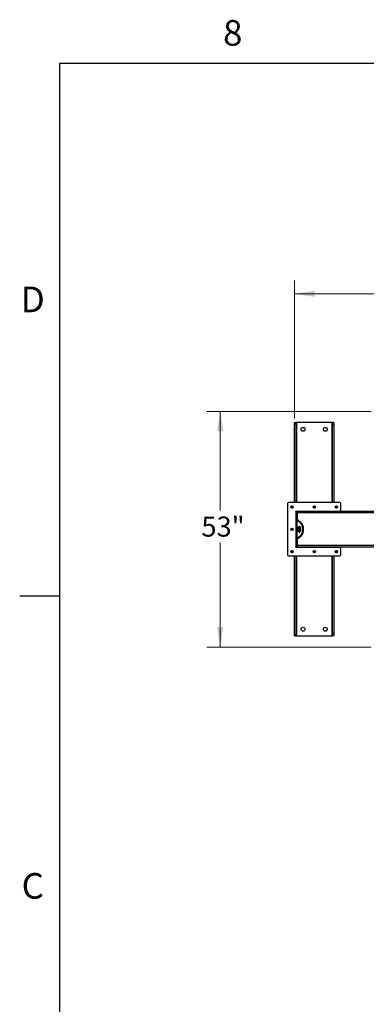
# Model space of a CAD drawing. Units: inches. Extents: x 3 to 813, y 3 to 526.
# Drawn here: x 3 to 81, y 304 to 526 of the extents above; entities that cross this region are included whole.
import ezdxf

# ---------------------------------------------------------------- set-up
doc = ezdxf.new("R2010")
doc.units = ezdxf.units.IN
doc.header["$LTSCALE"] = 24
doc.header["$MEASUREMENT"] = 0
doc.styles.add('SLDTEXTSTYLE0', font='TXT', dxfattribs={"width": 0.75})
doc.dimstyles.new('SLDDIMSTYLE0', dxfattribs={"dimtxt": 4.5, "dimasz": 4.5, "dimexe": 0, "dimexo": 0.0625, "dimgap": 1.125, "dimtad": 0, "dimtih": 1, "dimtoh": 1, "dimdec": 6, "dimrnd": 1e-09, "dimzin": 12, "dimdsep": 46, "dimlunit": 5, "dimtxsty": 'SLDTEXTSTYLE0', "dimsah": 1, "dimcen": 0.09, "dimadec": 0, "dimazin": 3, "dimtfac": 1, "dimtdec": 3, "dimtofl": 0, "dimtmove": 0, "dimatfit": 3, "dimfxl": 0, "dimfrac": 2, "dimtolj": 1, "dimtzin": 12, "dimarcsym": 0})
doc.dimstyles.new('SLDDIMSTYLE1', dxfattribs={"dimtxt": 4.5, "dimasz": 4.5, "dimexe": 0, "dimexo": 0.0625, "dimgap": 1.125, "dimtad": 0, "dimtih": 1, "dimtoh": 1, "dimdec": 3, "dimrnd": 1e-09, "dimzin": 12, "dimdsep": 46, "dimlunit": 5, "dimtxsty": 'SLDTEXTSTYLE0', "dimsah": 1, "dimcen": 0.09, "dimadec": 0, "dimazin": 3, "dimtfac": 1, "dimtdec": 3, "dimtofl": 0, "dimtmove": 0, "dimatfit": 3, "dimfxl": 0, "dimfrac": 2, "dimtolj": 1, "dimtzin": 12, "dimarcsym": 0})

# ---------------------------------------------------------------- blocks, each defined once
blk = doc.blocks.new('_D')
at = {"color": 7, "linetype": 'Continuous', "lineweight": 0}
for p, q in [((64.86, 436), (64.86, 467.08)), ((227.64, 436), (227.64, 467.08)), ((64.86, 464.08), (138.45, 464.08)), ((149.09, 464.54), (153.73, 464.54)), ((227.64, 464.08), (156.25, 464.08))]:
    blk.add_line(p, q, dxfattribs=at)
at = {"color": 7, "linetype": 'Continuous', "lineweight": 18}
for points in [[(64.86, 464.08), (69.36, 463.38), (69.36, 464.77)], [(227.64, 464.08), (223.14, 464.77), (223.14, 463.38)]]:
    blk.add_solid(points, dxfattribs=at)
at = {"color": 7, "linetype": 'Continuous', "lineweight": 18, "char_height": 4.5, "attachment_point": 1, "style": 'SLDTEXTSTYLE0'}
for s, insert in [('3', (149.75, 469.94)), ('162', (138.45, 466.65)), ('"', (154.39, 466.65)), ('4', (149.75, 463.99))]:
    blk.add_mtext(s, dxfattribs=dict(at, insert=insert))
blk = doc.blocks.new('_D_2')
at = {"color": 7, "linetype": 'Continuous', "lineweight": 0}
for p, q in [((82.05, 437.62), (45.13, 437.62)), ((48.13, 437.62), (48.13, 415.27)), ((48.13, 384.55), (48.13, 408.13)), ((82.05, 384.55), (45.13, 384.55))]:
    blk.add_line(p, q, dxfattribs=at)
at = {"color": 7, "linetype": 'Continuous', "lineweight": 18}
for points in [[(48.13, 437.62), (47.44, 433.12), (48.82, 433.12)], [(48.13, 384.55), (48.82, 389.05), (47.44, 389.05)]]:
    blk.add_solid(points, dxfattribs=at)
at = {"color": 7, "linetype": 'Continuous', "lineweight": 18, "insert": (43.88, 413.93), "char_height": 4.5, "attachment_point": 1, "style": 'SLDTEXTSTYLE0'}
blk.add_mtext('53"', dxfattribs=at)

msp = doc.modelspace()

# ---------------------------------------------------------------- linework, layer by layer
at = {"color": 7, "linetype": 'Continuous'}
for p, q in [((12, 516), (804, 516)), ((12, 12), (12, 516)), ((12, 396), (3, 396))]:
    msp.add_line(p, q, dxfattribs=at)
at = {"color": 7, "linetype": 'Continuous', "lineweight": 25}
for p, q in [((64.8592806, 435.0833406), (65.2342924, 435.0833406)), ((64.8592806, 434.8023258), (64.8592806, 435.0833406)), ((64.8592806, 434.8023258), (65.2342924, 434.8023258)), ((64.8592806, 417.0983401), (64.8592806, 434.8023258)), ((65.2342924, 434.8023258), (65.2342924, 435.0833406)), ((65.3242907, 435.0833406), (65.2342924, 435.0833406)), ((65.2342924, 417.0983401), (65.2342924, 434.8023258)), ((73.2042876, 435.0833406), (65.3242907, 435.0833406)), ((73.2942859, 435.0833406), (73.2042876, 435.0833406)), ((73.6692883, 435.0833406), (73.2942859, 435.0833406)), ((73.2942859, 435.0833406), (73.2942859, 434.5833398)), ((73.6692883, 434.5833398), (73.2942859, 434.5833398)), ((73.2942859, 434.5833398), (73.2942859, 417.0983401)), ((73.6692883, 435.0833406), (73.6692883, 434.5833398)), ((73.6692883, 434.5833398), (73.6692883, 417.0983401)), ((63.2492794, 416.8483403), (63.2492794, 405.3183403)), ((75.0292879, 417.0983401), (63.499281, 417.0983401)), ((75.2792801, 415.0983403), (75.2792801, 416.8483403)), ((75.2792801, 415.0983403), (65.1592938, 415.0983403)), ((65.2492921, 414.9583403), (65.1592938, 414.9583403)), ((65.1592938, 414.9583403), (65.1592938, 407.2083403)), ((65.2492921, 415.0983403), (65.2492921, 414.9583403)), ((65.4992937, 414.9583403), (65.2492921, 414.9583403)), ((65.2492921, 414.9583403), (65.2492921, 414.7083402)), ((65.4992937, 414.7083402), (65.2492921, 414.7083402)), ((65.2492921, 414.7083402), (65.2492921, 413.2246955)), ((65.3592838, 414.9952283), (65.3592838, 415.0983403)), ((83.2492847, 415.0833403), (65.4992937, 415.0833403)), ((65.4992937, 414.7708403), (65.4992937, 415.0833403)), ((65.4992937, 413.1991204), (65.4992937, 414.7708403)), ((73.1692851, 415.0983403), (73.1692851, 415.0833403)), ((73.2792862, 415.0833403), (73.2792862, 415.0983403)), ((75.2792801, 415.0833403), (75.2792801, 415.0983403)), ((65.2492921, 408.9419851), (65.2492921, 413.2246955)), ((65.4992937, 413.2246955), (65.2492921, 413.2246955)), ((65.3330202, 413.183075), (65.3330202, 408.9836057)), ((66.1947907, 412.4691596), (65.3330202, 413.183075)), ((65.5495305, 413.183075), (65.3330202, 413.183075)), ((66.4113011, 412.4691596), (65.5495305, 413.183075)), ((66.1947907, 412.4691596), (66.4113011, 412.4691596)), ((65.4992937, 408.9419851), (65.2492921, 408.9419851)), ((65.2492921, 408.9419851), (65.2492921, 407.4583404)), ((65.3330202, 408.9836057), (66.1947907, 409.697521)), ((65.5495305, 408.9836057), (65.3330202, 408.9836057)), ((65.4992937, 407.3958403), (65.4992937, 408.9675602)), ((65.5495305, 408.9836057), (66.4113011, 409.697521)), ((66.1947907, 409.697521), (66.4113011, 409.697521)), ((65.1592938, 407.2083403), (65.2492921, 407.2083403)), ((65.1592938, 407.0683403), (75.2792801, 407.0683403)), ((65.4992937, 407.4583404), (65.2492921, 407.4583404)), ((65.2492921, 407.4583404), (65.2492921, 407.2083403)), ((65.2492921, 407.2083403), (65.2492921, 407.0683403)), ((65.4992937, 407.2083403), (65.2492921, 407.2083403)), ((65.3592838, 407.0683403), (65.3592838, 407.1714523)), ((65.4992937, 407.0833404), (65.4992937, 407.3958403)), ((83.2492847, 407.0833404), (65.4992937, 407.0833404)), ((73.1692851, 407.0833404), (73.1692851, 407.0683403)), ((73.2792862, 407.0683403), (73.2792862, 407.0833404)), ((75.2792801, 407.0683403), (75.2792801, 407.0833404)), ((75.2792801, 405.3183403), (75.2792801, 407.0683403)), ((63.499281, 405.0683405), (75.0292879, 405.0683405)), ((64.8592806, 387.3643548), (64.8592806, 405.0683405)), ((65.2342924, 387.3643548), (65.2342924, 405.0683405)), ((73.2942859, 405.0683405), (73.2942859, 387.5833408)), ((73.6692883, 405.0683405), (73.6692883, 387.5833408)), ((64.8592806, 387.3643548), (65.2342924, 387.3643548)), ((64.8592806, 387.08334), (64.8592806, 387.3643548)), ((64.8592806, 387.08334), (65.2342924, 387.08334)), ((65.2342924, 387.08334), (65.2342924, 387.3643548)), ((65.2342924, 387.08334), (65.3242907, 387.08334)), ((65.3242907, 387.08334), (73.2042876, 387.08334)), ((73.2042876, 387.08334), (73.2942859, 387.08334)), ((73.6692883, 387.5833408), (73.2942859, 387.5833408)), ((73.2942859, 387.5833408), (73.2942859, 387.08334)), ((73.6692883, 387.08334), (73.2942859, 387.08334)), ((73.6692883, 387.5833408), (73.6692883, 387.08334))]:
    msp.add_line(p, q, dxfattribs=at)
at = {"color": 8, "linetype": 'Continuous', "lineweight": 25}
for p, q in [((65.3242907, 417.0983401), (65.3242907, 435.0833406)), ((73.2042876, 435.0833406), (73.2042876, 417.0983401)), ((83.2492847, 414.7708403), (65.4992937, 414.7708403)), ((83.2492847, 407.3958403), (65.4992937, 407.3958403)), ((65.3242907, 387.08334), (65.3242907, 405.0683405)), ((73.2042876, 405.0683405), (73.2042876, 387.08334))]:
    msp.add_line(p, q, dxfattribs=at)
at = {"color": 7, "linetype": 'Continuous', "lineweight": 25, "flags": 128}
for points in [[(66.1947907, 409.697521), (66.2613226, 409.7604585), (66.3244566, 409.8361358), (66.3835732, 409.9238246), (66.4381091, 410.0226801), (66.4875387, 410.1317504), (66.5313833, 410.2499849), (66.5692205, 410.3762452), (66.6006843, 410.5093152), (66.6254836, 410.6479133), (66.643365, 410.7907048), (66.6541689, 410.9363146), (66.6577827, 411.0833403), (66.6541689, 411.230366), (66.643365, 411.3759758), (66.6254836, 411.5187673), (66.6006843, 411.6573654), (66.5692205, 411.7904354), (66.5313833, 411.9166957), (66.4875387, 412.0349302), (66.4381091, 412.1440005), (66.3835732, 412.242856), (66.3244566, 412.3305448), (66.2613226, 412.4062221), (66.1947907, 412.4691596)], [(66.4113011, 409.697521), (66.477833, 409.7604585), (66.540967, 409.8361358), (66.6000835, 409.9238246), (66.6546194, 410.0226801), (66.7040397, 410.1317504), (66.7478843, 410.2499849), (66.7857215, 410.3762452), (66.8171946, 410.5093152), (66.8419939, 410.6479133), (66.8598753, 410.7907048), (66.8706698, 410.9363146), (66.8742837, 411.0833403), (66.8706698, 411.230366), (66.8598753, 411.3759758), (66.8419939, 411.5187673), (66.8171946, 411.6573654), (66.7857215, 411.7904354), (66.7478843, 411.9166957), (66.7040397, 412.0349302), (66.6546194, 412.1440005), (66.6000835, 412.242856), (66.540967, 412.3305448), (66.477833, 412.4062221), (66.4113011, 412.4691596)], [(66.2202752, 411.0833403), (66.2167834, 411.1764917), (66.2063925, 411.2675623), (66.1893277, 411.3545176), (66.165974, 411.4354153), (66.1368569, 411.5084483), (66.1026147, 411.571985), (66.0640266, 411.6246062), (66.0219466, 411.6651364), (65.9773136, 411.6926702), (65.9311317, 411.7065927), (65.8844242, 411.7065927), (65.8382423, 411.6926702), (65.7936092, 411.6651364), (65.7515293, 411.6246062), (65.7129318, 411.571985), (65.6787084, 411.5084483), (65.6495725, 411.4354153), (65.6262187, 411.3545176), (65.609154, 411.2675623), (65.5987724, 411.1764917), (65.5952806, 411.0833403), (65.5987724, 410.9901889), (65.609154, 410.8991183), (65.6262187, 410.812163), (65.6495725, 410.7312653), (65.6787084, 410.6582324), (65.7129318, 410.5946956), (65.7515293, 410.5420744), (65.7936092, 410.5015442), (65.8382423, 410.4740104), (65.8844242, 410.4600879), (65.9311317, 410.4600879), (65.9773136, 410.4740104), (66.0219466, 410.5015442), (66.0640266, 410.5420744), (66.1026147, 410.5946956), (66.1368569, 410.6582324), (66.165974, 410.7312653), (66.1893277, 410.812163), (66.2063925, 410.8991183), (66.2167834, 410.9901889), (66.2202752, 411.0833403)], [(66.0160331, 411.6696423), (66.0101196, 411.6651364), (65.9680302, 411.6246062), (65.9294421, 411.571985), (65.8952093, 411.5084483), (65.8660828, 411.4354153), (65.8427291, 411.3545176), (65.8256643, 411.2675623), (65.8152734, 411.1764917), (65.8117816, 411.0833403), (65.8152734, 410.9901889), (65.8256643, 410.8991183), (65.8427291, 410.812163), (65.8660828, 410.7312653), (65.8952093, 410.6582324), (65.9294421, 410.5946956), (65.9680302, 410.5420744), (66.0101196, 410.5015442), (66.0160331, 410.4970384)]]:
    msp.add_lwpolyline(points, dxfattribs=at)
at = {"color": 7, "linetype": 'Continuous', "lineweight": 25}
for centre, radius in [((66.7642847, 433.5833403), 0.4375), ((71.7642847, 433.5833403), 0.4375), ((64.2492847, 416.0983403), 0.2655), ((64.2492847, 416.0983403), 0.25), ((69.2642847, 416.0983403), 0.2655), ((69.2642847, 416.0983403), 0.25), ((74.2792847, 416.0983403), 0.2655), ((74.2792847, 416.0983403), 0.25), ((64.2492847, 411.0833403), 0.2655), ((64.2492847, 411.0833403), 0.25), ((64.2492847, 406.0683403), 0.2655), ((64.2492847, 406.0683403), 0.25), ((69.2642847, 406.0683403), 0.2655), ((69.2642847, 406.0683403), 0.25), ((74.2792847, 406.0683403), 0.2655), ((74.2792847, 406.0683403), 0.25), ((66.7642847, 388.5833403), 0.4375), ((71.7642847, 388.5833403), 0.4375)]:
    msp.add_circle(centre, radius, dxfattribs=at)
for centre, radius, start, end in [((63.4992847, 416.8483403), 0.25, 90, 180), ((75.0292847, 416.8483403), 0.25, 0, 90), ((64.2476357, 416.0984869), 0.1477019, 292.563405957, 238.677280787), ((64.2492847, 416.0983403), 0.1484375, 238.106533937, 293.080993791), ((65.1592847, 415.0283403), 0.07, 90, 270), ((65.5767847, 414.7708403), 0.3125, 104.359193992, 143.130102354), ((69.2626359, 416.0984972), 0.1477091, 292.559656631, 238.680416394), ((69.2642847, 416.0983403), 0.1484375, 238.106533937, 293.080993791), ((74.2776393, 416.0984972), 0.1477091, 292.559656631, 238.680416394), ((74.2792847, 416.0983403), 0.1484375, 238.106533937, 293.080993791), ((64.2476356, 411.0834871), 0.1477021, 292.563418811, 238.677338356), ((64.2492847, 411.0833403), 0.1484375, 238.106533937, 293.080993791), ((64.2476357, 406.0684875), 0.1477022, 292.563347879, 238.677338864), ((64.2492847, 406.0683403), 0.1484375, 238.106533937, 293.080993791), ((65.1592847, 407.1383403), 0.07, 90, 270), ((65.5767847, 407.3958403), 0.3125, 216.869897646, 255.640806008), ((69.2626359, 406.0684978), 0.1477094, 292.559598542, 238.680474484), ((69.2642847, 406.0683403), 0.1484375, 238.106533937, 293.080993791), ((74.2776393, 406.0684978), 0.1477094, 292.559598542, 238.680474484), ((74.2792847, 406.0683403), 0.1484375, 238.106533937, 293.080993791), ((63.4992847, 405.3183403), 0.25, 180, 270), ((75.0292847, 405.3183403), 0.25, 270, 0)]:
    msp.add_arc(centre, radius, start, end, dxfattribs=at)
for points, knots in [([(64.3075763, 415.9201293), (64.2896396, 415.9165468), (64.2509123, 415.9088118), (64.1906246, 415.9208216), (64.1359712, 415.9522473), (64.0953788, 415.9997209), (64.0735079, 416.0574511), (64.0720187, 416.1184523), (64.0910261, 416.1756328), (64.1276484, 416.2227132), (64.1772136, 416.2542625), (64.2338864, 416.2671368), (64.2907208, 416.2605572), (64.3414015, 416.2353454), (64.3803376, 416.1953413), (64.4030347, 416.1451307), (64.4077264, 416.090897), (64.3939963, 416.0390459), (64.3640026, 415.9954973), (64.3319068, 415.9717695), (64.3117456, 415.9635278), (64.3074824, 415.9617851)], [0, 0, 0, 0, 0.0525627503, 0.1134891517, 0.1728920305, 0.2321943136, 0.2904895932, 0.348175978, 0.4053640696, 0.4614491501, 0.5175307705, 0.5720006219, 0.6265040352, 0.6798298196, 0.7327132205, 0.7849234127, 0.836198383, 0.8873011747, 0.9369713991, 0.9866723902, 1, 1, 1, 1]), ([(64.1708516, 415.9723121), (64.1848993, 415.9623409), (64.2129872, 415.9424037), (64.2653626, 415.9327067), (64.3195379, 415.9385868), (64.3710724, 415.9629459), (64.4016023, 415.9924497), (64.4145778, 416.010797), (64.4165167, 416.0135385)], [0, 0, 0, 0, 0.1831026209, 0.3661070872, 0.5549496368, 0.7597042887, 0.9640949305, 1, 1, 1, 1]), ([(64.2431657, 415.9146511), (64.2535596, 415.9132148), (64.2754079, 415.9101956), (64.296512, 415.9167127), (64.3075763, 415.9201293)], [0, 0, 0, 0, 0.4757291597, 1, 1, 1, 1]), ([(64.2715131, 415.9126858), (64.2850965, 415.9149836), (64.3139219, 415.9198599), (64.3537277, 415.9405672), (64.3887966, 415.9702676), (64.4077438, 415.9967395), (64.4156493, 416.0118781), (64.4165167, 416.0135391)], [0, 0, 0, 0, 0.2239231296, 0.4751865381, 0.7210673317, 0.9693952083, 1, 1, 1, 1]), ([(64.4165167, 416.0135397), (64.416923, 416.0141523), (64.4175151, 416.0150447), (64.4182585, 416.0159581), (64.4185768, 416.0163589), (64.4187639, 416.0165343), (64.41891, 416.016654), (64.4190076, 416.0167195), (64.4190853, 416.0167353), (64.4191237, 416.0167272), (64.4191729, 416.0166963), (64.4191846, 416.0166265), (64.419224, 416.0164366), (64.4190261, 416.0156031), (64.4179384, 416.0122927), (64.4116847, 415.9995029), (64.3931358, 415.9716113), (64.3572017, 415.9389361), (64.3230164, 415.9259808), (64.3075763, 415.9201293)], [0, 0, 0, 0, 0.0142135162, 0.0207057347, 0.0228382977, 0.0244048226, 0.025891177, 0.0265529787, 0.027160685, 0.0275479481, 0.0279299048, 0.0284047205, 0.029268307, 0.0320700172, 0.0450264436, 0.096577142, 0.3033956259, 0.685370096, 1, 1, 1, 1]), ([(69.3225703, 415.9201293), (69.3046338, 415.916547), (69.2659068, 415.9088123), (69.2056195, 415.9208187), (69.1509747, 415.9522538), (69.1103692, 415.999715), (69.0885147, 416.0574537), (69.0870206, 416.1184523), (69.1060311, 416.1756295), (69.1426417, 416.2227159), (69.1922108, 416.2542643), (69.2488864, 416.2671356), (69.3057227, 416.2605599), (69.356397, 416.2353393), (69.3953418, 416.1953452), (69.4180377, 416.1451302), (69.42273, 416.090897), (69.4089993, 416.0390463), (69.3790058, 415.9954936), (69.3469029, 415.9717708), (69.3267395, 415.9635279), (69.3224764, 415.9617851)], [0, 0, 0, 0, 0.05256256051, 0.11348874202, 0.17288358072, 0.23219151775, 0.29048337974, 0.34816955627, 0.4053574414, 0.46143676092, 0.51751817893, 0.57199665096, 0.62649986745, 0.67981736206, 0.73270686434, 0.78491686812, 0.83619165328, 0.88729426052, 0.93696430562, 0.98667243829, 1, 1, 1, 1]), ([(69.185855, 415.9723121), (69.1998995, 415.9623407), (69.2279855, 415.9423999), (69.28036, 415.9327078), (69.3345394, 415.9385874), (69.386065, 415.9629526), (69.4166339, 415.9924294), (69.4295784, 416.0107968), (69.4315107, 416.0135385)], [0, 0, 0, 0, 0.1830770624, 0.3661161575, 0.5549286083, 0.7597158004, 0.9641329222, 1, 1, 1, 1]), ([(69.2581691, 415.9146511), (69.268563, 415.9132146), (69.2904083, 415.9101953), (69.3115091, 415.9167128), (69.3225703, 415.9201293)], [0, 0, 0, 0, 0.47579559922, 1, 1, 1, 1]), ([(69.2865071, 415.9126858), (69.3000898, 415.9149844), (69.3289164, 415.9198628), (69.3687349, 415.9405578), (69.4037716, 415.9702863), (69.4227919, 415.9967135), (69.4306499, 416.0118779), (69.4315107, 416.0135391)], [0, 0, 0, 0, 0.2239189543, 0.4752232657, 0.7210607267, 0.9694432795, 1, 1, 1, 1]), ([(69.4315107, 416.0135397), (69.4319261, 416.0141478), (69.4325298, 416.0150315), (69.4332454, 416.0159684), (69.4335808, 416.0163532), (69.4337592, 416.0165365), (69.4339012, 416.0166577), (69.4340103, 416.0167167), (69.4340794, 416.0167356), (69.4341185, 416.0167272), (69.4341653, 416.0166952), (69.4341937, 416.0166286), (69.4342199, 416.0164355), (69.4340707, 416.0156024), (69.4328734, 416.012297), (69.4268039, 415.9994951), (69.4080386, 415.9716234), (69.3722254, 415.9389288), (69.3380214, 415.9259792), (69.3225703, 415.9201293)], [0, 0, 0, 0, 0.0142465272, 0.020701996, 0.0228719726, 0.0243977571, 0.0258840148, 0.026590386, 0.0271519942, 0.027539232, 0.0279211638, 0.0284144917, 0.0292780219, 0.0320724922, 0.0450459374, 0.0965932791, 0.3034311845, 0.6853358718, 1, 1, 1, 1]), ([(74.3375737, 415.9201293), (74.3196372, 415.9165472), (74.2809071, 415.9088124), (74.2206167, 415.9208173), (74.1659687, 415.952251), (74.1253724, 415.9997185), (74.1035219, 416.0574532), (74.1020083, 416.1184543), (74.1210379, 416.1756276), (74.1576441, 416.2227162), (74.2072145, 416.2542642), (74.2638899, 416.2671358), (74.3207254, 416.2605593), (74.3714012, 416.2353426), (74.410333, 416.1953394), (74.4330442, 416.145133), (74.4377319, 416.0908971), (74.424005, 416.0390426), (74.3939989, 415.9955002), (74.3619044, 415.9717694), (74.341743, 415.9635278), (74.3374798, 415.9617851)], [0, 0, 0, 0, 0.0525624911, 0.1134974856, 0.1728922459, 0.2321942367, 0.2904860217, 0.3481723272, 0.4053629894, 0.4614422349, 0.5175235789, 0.572001979, 0.6265051236, 0.6798225478, 0.732705688, 0.7849193527, 0.8361940701, 0.8872966099, 0.9369717098, 0.9866724559, 1, 1, 1, 1]), ([(74.2008584, 415.9723121), (74.2149029, 415.9623407), (74.2429888, 415.9424), (74.2953638, 415.9327075), (74.3495411, 415.9385887), (74.4010731, 415.9629462), (74.431619, 415.9924406), (74.4445785, 416.0107969), (74.4465141, 416.0135385)], [0, 0, 0, 0, 0.1830778839, 0.3661178005, 0.5549310986, 0.7597192098, 0.9641135328, 1, 1, 1, 1]), ([(74.2731631, 415.9146511), (74.283557, 415.9132148), (74.3054053, 415.9101956), (74.3265094, 415.9167127), (74.3375737, 415.9201293)], [0, 0, 0, 0, 0.4757291597, 1, 1, 1, 1]), ([(74.3015105, 415.9126858), (74.31509, 415.9149851), (74.3439158, 415.919866), (74.3837338, 415.9405565), (74.4187843, 415.9702793), (74.4377682, 415.9967265), (74.44565, 416.011878), (74.4465141, 416.0135391)], [0, 0, 0, 0, 0.2238714595, 0.4752239014, 0.7210638472, 0.9694192535, 1, 1, 1, 1]), ([(74.4465141, 416.0135397), (74.4469296, 416.0141477), (74.4475335, 416.0150312), (74.4482484, 416.0159687), (74.4485846, 416.0163529), (74.4487615, 416.0165373), (74.4489057, 416.0166538), (74.449006, 416.0167183), (74.4490724, 416.0167352), (74.4491222, 416.0167283), (74.4491678, 416.0166952), (74.4491989, 416.016629), (74.4492011, 416.016434), (74.4490889, 416.0156046), (74.4478266, 416.0122934), (74.4418671, 415.9995032), (74.4229937, 415.9716111), (74.3872336, 415.9389361), (74.3530246, 415.9259808), (74.3375737, 415.9201293)], [0, 0, 0, 0, 0.0142472948, 0.0207031113, 0.0228732048, 0.0243990715, 0.0258854093, 0.0265472034, 0.0271088418, 0.0275357914, 0.0279177438, 0.0284110982, 0.0292684154, 0.0320630362, 0.0450371803, 0.096587299, 0.3034034578, 0.6853736333, 1, 1, 1, 1]), ([(65.2492921, 413.2246955), (65.2510457, 413.2202541), (65.2546322, 413.2111706), (65.2823882, 413.1972997), (65.3159675, 413.1878658), (65.3330202, 413.183075)], [0, 0, 0, 0, 0.3201426679, 0.6547468582, 1, 1, 1, 1]), ([(65.5208265, 413.1976822), (65.520926, 413.1975972), (65.526624, 413.19273), (65.5381782, 413.1878599), (65.5495305, 413.183075)], [0, 0, 0, 0, 0.0174672098, 1, 1, 1, 1]), ([(64.3075763, 410.9051293), (64.2896396, 410.9015468), (64.2509123, 410.8938118), (64.1906246, 410.9058218), (64.1359712, 410.9372471), (64.0953789, 410.9847207), (64.0735078, 411.042451), (64.0720186, 411.1034523), (64.0910262, 411.1606328), (64.1276483, 411.2077134), (64.1772136, 411.2392625), (64.2338865, 411.2521374), (64.2907207, 411.2455566), (64.3414016, 411.2203457), (64.3803376, 411.1803413), (64.4030347, 411.1301307), (64.4077264, 411.075897), (64.3939962, 411.024046), (64.3640026, 410.9804974), (64.3319067, 410.9567696), (64.3117456, 410.9485278), (64.3074824, 410.946785)], [0, 0, 0, 0, 0.05256272569, 0.11348912772, 0.17289190485, 0.23219417242, 0.29048928242, 0.34817607801, 0.40536402284, 0.46144924478, 0.51753084747, 0.57200070841, 0.62650417342, 0.67982977712, 0.73271325897, 0.78492346762, 0.83619831317, 0.88730104451, 0.93697128704, 0.9866723329, 1, 1, 1, 1]), ([(64.1708516, 410.9573121), (64.1848993, 410.9473408), (64.2129871, 410.9274036), (64.2653626, 410.9177066), (64.3195379, 410.9235869), (64.3710723, 410.947946), (64.4016027, 410.9774495), (64.4145778, 410.9957971), (64.4165167, 410.9985387)], [0, 0, 0, 0, 0.1831026607, 0.3661069812, 0.5549494722, 0.7597038466, 0.9640939908, 1, 1, 1, 1]), ([(64.2431657, 410.8996511), (64.2535596, 410.8982148), (64.2754078, 410.8951956), (64.296512, 410.9017126), (64.3075763, 410.9051293)], [0, 0, 0, 0, 0.47572922915, 1, 1, 1, 1]), ([(64.2715131, 410.8976857), (64.2850965, 410.8999836), (64.3139219, 410.9048598), (64.3537277, 410.9255672), (64.3887966, 410.9552675), (64.4077439, 410.9817394), (64.4156493, 410.996878), (64.4165167, 410.998539)], [0, 0, 0, 0, 0.2239231468, 0.4751866394, 0.721067073, 0.969394945, 1, 1, 1, 1]), ([(64.4165167, 410.9985394), (64.4169231, 410.9991521), (64.4175151, 411.0000446), (64.4182584, 411.0009581), (64.4185769, 411.0013589), (64.4187639, 411.0015344), (64.4189097, 411.0016546), (64.4190077, 411.001719), (64.4190853, 411.0017353), (64.4191237, 411.001727), (64.4191729, 411.0016962), (64.4191847, 411.0016266), (64.4192239, 411.0014363), (64.4190264, 411.0006034), (64.4179377, 410.997292), (64.411686, 410.9845038), (64.3931349, 410.9566105), (64.3572019, 410.9239362), (64.3230165, 410.9109807), (64.3075763, 410.9051293)], [0, 0, 0, 0, 0.0142148297, 0.0207071755, 0.0228394782, 0.0244071561, 0.0258936798, 0.0265540227, 0.0271619045, 0.0275491909, 0.0279310124, 0.0284044984, 0.0292700543, 0.0320718161, 0.0450262378, 0.0965790022, 0.3033963616, 0.6853704196, 1, 1, 1, 1]), ([(65.3330202, 408.9836057), (65.3171021, 408.9791643), (65.2845483, 408.9700815), (65.2553065, 408.9562097), (65.2513177, 408.9467759), (65.2492921, 408.9419851)], [0, 0, 0, 0, 0.3201622806, 0.6547569383, 1, 1, 1, 1]), ([(65.5495305, 408.9836057), (65.5390811, 408.9791556), (65.5276481, 408.9742866), (65.5216953, 408.9694189), (65.5211831, 408.9690002)], [0, 0, 0, 0, 0.91396874803, 1, 1, 1, 1]), ([(64.3075763, 405.890129), (64.2896396, 405.8865467), (64.2509123, 405.8788122), (64.1906248, 405.8908219), (64.135971, 405.9222468), (64.0953789, 405.9697206), (64.0735078, 406.027451), (64.0720186, 406.0884524), (64.0910261, 406.145633), (64.1276484, 406.1927135), (64.1772135, 406.2242626), (64.2338865, 406.2371373), (64.2907206, 406.2305564), (64.3414017, 406.2053459), (64.3803374, 406.1653413), (64.4030348, 406.1151309), (64.4077265, 406.0608972), (64.3939961, 406.0090462), (64.3640029, 405.9654971), (64.3319064, 405.9417702), (64.3117455, 405.9335277), (64.3074824, 405.9317848)], [0, 0, 0, 0, 0.0525626601, 0.113489046, 0.1728916265, 0.2321938944, 0.2904891591, 0.3481760942, 0.4053641712, 0.4614492373, 0.5175308435, 0.5720006809, 0.6265041463, 0.6798296657, 0.732713256, 0.7849231776, 0.8361981347, 0.8873009134, 0.9369713579, 0.9866721705, 1, 1, 1, 1]), ([(64.1708516, 405.9423124), (64.1848993, 405.9323409), (64.212987, 405.9124033), (64.2653626, 405.9027063), (64.319538, 405.9085867), (64.3710719, 405.9329464), (64.401603, 405.9624492), (64.4145779, 405.9807971), (64.4165167, 405.9835387)], [0, 0, 0, 0, 0.1831033435, 0.3661074705, 0.5549497843, 0.7597044931, 0.9640933288, 1, 1, 1, 1]), ([(64.2431657, 405.8846513), (64.2535596, 405.8832151), (64.2754078, 405.880196), (64.296512, 405.8867126), (64.3075763, 405.890129)], [0, 0, 0, 0, 0.4757301081, 1, 1, 1, 1]), ([(64.2715131, 405.8826855), (64.2850966, 405.8849832), (64.3139221, 405.8898594), (64.3537274, 405.9105676), (64.3887968, 405.9402672), (64.4077438, 405.9667392), (64.4156493, 405.9818777), (64.4165167, 405.9835387)], [0, 0, 0, 0, 0.2239232743, 0.4751882668, 0.7210671515, 0.9693951885, 1, 1, 1, 1]), ([(64.4165167, 405.9835393), (64.4169232, 405.984152), (64.4175153, 405.9850445), (64.4182579, 405.9859586), (64.4185772, 405.9863586), (64.4187638, 405.9865345), (64.4189097, 405.9866546), (64.4190077, 405.986719), (64.4190853, 405.986735), (64.4191237, 405.9867269), (64.4191728, 405.9866959), (64.4191848, 405.9866267), (64.4192238, 405.986436), (64.4190266, 405.9856037), (64.4179372, 405.9822913), (64.4116869, 405.9695047), (64.3931344, 405.9416094), (64.3572019, 405.9089365), (64.3230165, 405.8959807), (64.3075763, 405.890129)], [0, 0, 0, 0, 0.0142165418, 0.0207087534, 0.0228385663, 0.0244075544, 0.0258939073, 0.0265541274, 0.0271618331, 0.0275490957, 0.027931052, 0.0284031268, 0.0292699466, 0.0320716539, 0.0450245298, 0.0965785766, 0.3033968414, 0.6853696675, 1, 1, 1, 1]), ([(69.3225703, 405.890129), (69.3046338, 405.8865469), (69.2659067, 405.8788127), (69.2056197, 405.890819), (69.1509746, 405.9222534), (69.1103692, 405.9697147), (69.0885147, 406.0274536), (69.0870206, 406.0884524), (69.1060311, 406.1456297), (69.1426417, 406.1927161), (69.1922108, 406.2242644), (69.2488865, 406.2371362), (69.3057225, 406.2305592), (69.3563973, 406.2053398), (69.3953416, 406.1653451), (69.4180377, 406.1151304), (69.4227301, 406.0608972), (69.4089992, 406.0090466), (69.3790061, 405.9654933), (69.3469025, 405.9417716), (69.3267395, 405.9335278), (69.3224764, 405.9317848)], [0, 0, 0, 0, 0.0525624704, 0.1134886363, 0.1728831766, 0.2321910985, 0.2904829456, 0.3481696725, 0.405357543, 0.4614368482, 0.5175182519, 0.57199671, 0.6264999786, 0.6798172082, 0.7327068998, 0.7849166329, 0.836191405, 0.8872939991, 0.9369642644, 0.9866722186, 1, 1, 1, 1]), ([(69.185855, 405.9423124), (69.1998995, 405.9323407), (69.2279853, 405.9123995), (69.28036, 405.9027074), (69.3345395, 405.9085873), (69.3860645, 405.9329531), (69.4166345, 405.9624289), (69.4295784, 405.9807968), (69.4315107, 405.9835387)], [0, 0, 0, 0, 0.1830777848, 0.3661165402, 0.5549287549, 0.7597160034, 0.9641313187, 1, 1, 1, 1]), ([(69.2581691, 405.8846513), (69.268563, 405.8832148), (69.2904083, 405.8801957), (69.3115091, 405.8867127), (69.3225703, 405.890129)], [0, 0, 0, 0, 0.4757965481, 1, 1, 1, 1]), ([(69.2865071, 405.8826855), (69.3000898, 405.884984), (69.3289165, 405.8898623), (69.3687346, 405.9105583), (69.4037718, 405.9402859), (69.4227919, 405.9667132), (69.4306499, 405.9818775), (69.4315107, 405.9835387)], [0, 0, 0, 0, 0.2239190991, 0.4752249944, 0.7210605463, 0.9694432597, 1, 1, 1, 1]), ([(69.4315107, 405.9835393), (69.4319262, 405.9841475), (69.4325301, 405.9850313), (69.4332449, 405.985969), (69.4335812, 405.9863529), (69.433759, 405.9865366), (69.433901, 405.9866583), (69.4340104, 405.9867162), (69.4340794, 405.9867352), (69.4341185, 405.9867269), (69.4341651, 405.9866949), (69.4341939, 405.9866289), (69.4342197, 405.9864348), (69.4340712, 405.9856031), (69.4328721, 405.9822956), (69.4268063, 405.969497), (69.408037, 405.9416215), (69.3722257, 405.9089293), (69.3380215, 405.8959791), (69.3225703, 405.890129)], [0, 0, 0, 0, 0.0142495409, 0.0207050008, 0.0228722744, 0.024400587, 0.0258868427, 0.0265917322, 0.0271533396, 0.0275405769, 0.0279225082, 0.0284131986, 0.0292799618, 0.0320744282, 0.0450443239, 0.0965949977, 0.303432619, 0.6853355424, 1, 1, 1, 1]), ([(74.3375737, 405.890129), (74.3196372, 405.8865471), (74.280907, 405.8788128), (74.2206169, 405.8908177), (74.1659685, 405.9222506), (74.1253724, 405.9697182), (74.1035219, 406.027453), (74.1020083, 406.0884544), (74.1210379, 406.1456279), (74.1576441, 406.1927164), (74.2072144, 406.2242643), (74.26389, 406.2371363), (74.3207252, 406.2305586), (74.3714015, 406.205343), (74.4103328, 406.1653393), (74.4330443, 406.1151332), (74.4377319, 406.0608973), (74.4240049, 406.0090429), (74.3939992, 405.9654999), (74.361904, 405.9417701), (74.341743, 405.9335277), (74.3374798, 405.9317848)], [0, 0, 0, 0, 0.052562401, 0.11349737993, 0.17289184186, 0.23219381745, 0.29048558763, 0.34817244341, 0.40536309096, 0.46144232215, 0.51752365183, 0.57200203804, 0.62650523472, 0.67982239393, 0.73270572356, 0.78491911747, 0.83619382187, 0.88729634861, 0.93697166863, 0.98667223622, 1, 1, 1, 1]), ([(74.2008584, 405.9423124), (74.2149028, 405.9323407), (74.2429886, 405.9123996), (74.2953638, 405.9027071), (74.3495413, 405.9085886), (74.4010726, 405.9329467), (74.4316197, 405.9624401), (74.4445785, 405.980797), (74.4465141, 405.9835387)], [0, 0, 0, 0, 0.1830786066, 0.3661181836, 0.5549312458, 0.7597194135, 0.9641119301, 1, 1, 1, 1]), ([(74.2731631, 405.8846513), (74.283557, 405.8832151), (74.3054052, 405.880196), (74.3265094, 405.8867126), (74.3375737, 405.890129)], [0, 0, 0, 0, 0.4757301081, 1, 1, 1, 1]), ([(74.3015105, 405.8826855), (74.31509, 405.8849847), (74.343916, 405.8898655), (74.3837334, 405.9105569), (74.4187845, 405.9402789), (74.4377682, 405.9667261), (74.44565, 405.9818776), (74.4465141, 405.9835387)], [0, 0, 0, 0, 0.2238716044, 0.47522563, 0.7210636668, 0.9694192337, 1, 1, 1, 1]), ([(74.4465141, 405.9835393), (74.4469298, 405.9841474), (74.4475338, 405.985031), (74.4482479, 405.9859693), (74.448585, 405.9863526), (74.4487614, 405.9865375), (74.4489055, 405.9866544), (74.4490061, 405.9867179), (74.4490724, 405.9867348), (74.4491222, 405.986728), (74.4491677, 405.9866949), (74.4491991, 405.9866293), (74.449201, 405.9864334), (74.4490894, 405.9856052), (74.4478254, 405.982292), (74.4418692, 405.969505), (74.4229922, 405.9416092), (74.3872338, 405.9089365), (74.3530247, 405.8959807), (74.3375737, 405.890129)], [0, 0, 0, 0, 0.0142503096, 0.0207061178, 0.0228735083, 0.0244019034, 0.0258882393, 0.0265484517, 0.0271100894, 0.0275370384, 0.0279189903, 0.0284097072, 0.029270281, 0.0320648982, 0.0450354936, 0.0965889485, 0.3034048389, 0.6853732797, 1, 1, 1, 1])]:
    msp.add_open_spline(points, degree=3, knots=knots, dxfattribs=at)

# ---------------------------------------------------------------- texts
at = {"color": 7, "linetype": 'Continuous', "lineweight": 0, "char_height": 5.76, "attachment_point": 2, "style": 'SLDTEXTSTYLE0'}
for s, insert in [('8', (50.942, 525.6940685)), ('D', (5.934, 465.6940685)), ('C', (5.94, 333.6940685))]:
    msp.add_mtext(s, dxfattribs=dict(at, insert=insert))

# ---------------------------------------------------------------- dimensions: what is measured, and where the dimension line sits
at = {"color": 7, "linetype": 'Continuous', "lineweight": 18}
for base, p1, p2, angle, dimstyle, picture, middle in [((227.6392847, 464.0760332), (64.8592847, 434.802325), (227.6392847, 434.802325), 0, 'SLDDIMSTYLE0', '_D', (147.3514927, 464.0760332)), ((48.1311745, 384.5473403), (83.2492847, 437.6193403), (83.2492847, 384.5473403), 90, 'SLDDIMSTYLE1', '_D_2', (48.1311745, 411.701606))]:
    dim = msp.add_linear_dim(base=base, p1=p1, p2=p2, angle=angle, dimstyle=dimstyle, dxfattribs=at)
    dim.commit()
    dim.dimension.update_dxf_attribs({"geometry": picture, "text_midpoint": middle, "dimtype": 160})

doc.saveas('drawing.dxf')
